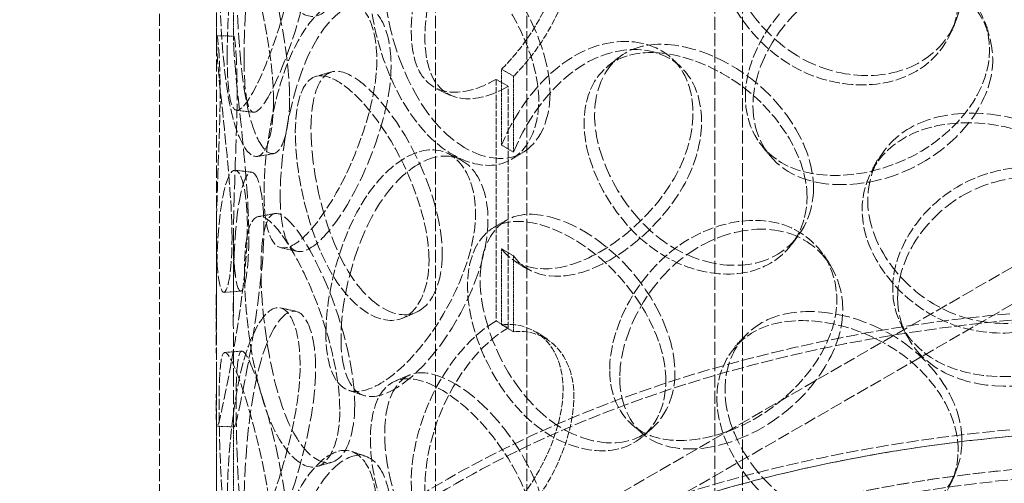
# Model space of a CAD drawing. Units: millimetres. Extents: x -894 to 4983, y 15233 to 18463.
# Drawn here: x 3786 to 3959, y 16951 to 17032 of the extents above; entities that cross this region are included whole.
import ezdxf

# ---------------------------------------------------------------- set-up
doc = ezdxf.new("R2010")
doc.units = ezdxf.units.MM
doc.linetypes.add('DASHED', pattern=[0.2068, 0.1655, -0.0413])
doc.layers.add('Hidden (ISO)', color=1, linetype='DASHED', lineweight=18)

msp = doc.modelspace()

# ---------------------------------------------------------------- linework, layer by layer
at = {"layer": 'Hidden (ISO)', "ltscale": 13.274168}
for p, q in [((3858.65, 16857.63), (3858.65, 17429.18)), ((3874.65, 16857.63), (3874.65, 17429.18))]:
    msp.add_line(p, q, dxfattribs=at)
at = {"layer": 'Hidden (ISO)', "ltscale": 12.894906}
for p, q in [((3810.15, 16857.63), (3810.15, 17347.53)), ((3820.15, 16857.63), (3820.15, 17347.53)), ((3987.65, 17004.6), (3733.09, 16857.63)), ((3987.65, 16998.07), (3733.09, 16851.1))]:
    msp.add_line(p, q, dxfattribs=at)
at = {"layer": 'Hidden (ISO)', "ltscale": 13.815971}
for p, q in [((3907.65, 16884.57), (3907.65, 17129.52)), ((3912.55, 16884.57), (3912.55, 17129.52))]:
    msp.add_line(p, q, dxfattribs=at)
at = {"layer": 'Hidden (ISO)', "ltscale": 2.155738}
for p, q in [((3820.15, 17028.41), (3820.15, 17042.28)), ((3823.15, 17028.41), (3823.15, 17042.28)), ((3820.15, 16979.98), (3820.15, 16993.85)), ((3823.15, 16979.98), (3823.15, 16993.85)), ((3820.15, 16949.21), (3820.15, 16963.08)), ((3823.15, 16949.21), (3823.15, 16963.08))]:
    msp.add_line(p, q, dxfattribs=at)
at = {"layer": 'Hidden (ISO)', "ltscale": 0.380655}
for p, q in [((3872.35, 17022.13), (3870.24, 17023.36)), ((3869.28, 17021.58), (3871.4, 17020.36)), ((3870.24, 17010.02), (3872.35, 17008.78)), ((3872.35, 16990.55), (3870.24, 16991.79)), ((3871.4, 16977.9), (3869.28, 16979.12)), ((3870.24, 16978.45), (3872.35, 16977.21))]:
    msp.add_line(p, q, dxfattribs=at)
at = {"layer": 'Hidden (ISO)', "ltscale": 2.073867}
for p, q in [((3870.24, 17010.02), (3870.24, 17023.36)), ((3872.35, 17022.13), (3872.35, 17008.78)), ((3870.24, 16978.45), (3870.24, 16991.79)), ((3872.35, 16990.55), (3872.35, 16977.21))]:
    msp.add_line(p, q, dxfattribs=at)
at = {"layer": 'Hidden (ISO)', "ltscale": 6.599655}
for p, q in [((3869.28, 17021.58), (3869.28, 16979.12)), ((3871.4, 16977.9), (3871.4, 17020.36))]:
    msp.add_line(p, q, dxfattribs=at)
at = {"layer": 'Hidden (ISO)', "ltscale": 0.012592}
for centre, major_axis, start_param, end_param in [((3869.28, 17039.95), (11.25, 19.49), 3.922546, 3.926991), ((3871.4, 17038.73), (-11.25, -19.49), 0.780954, 0.785398), ((3869.28, 16960.75), (-11.25, -19.49), 3.926991, 3.931435), ((3871.4, 16959.53), (11.25, 19.49), 0.785398, 0.789843)]:
    msp.add_ellipse(centre, major_axis=major_axis, ratio=0.57735, start_param=start_param, end_param=end_param, dxfattribs=at)
at = {"layer": 'Hidden (ISO)', "ltscale": 12.985076}
for centre in [(3987.65, 16878.04), (3987.65, 16857.63)]:
    msp.add_ellipse(centre, major_axis=(-179.5, 0), ratio=0.57735, dxfattribs=at)
at = {"layer": 'Hidden (ISO)', "ltscale": 12.840396}
for centre, major_axis in [((3987.65, 16878.04), (-177.5, 0)), ((3987.65, 16857.63), (177.5, 0)), ((3987.65, 16857.63), (-177.5, 0))]:
    msp.add_ellipse(centre, major_axis=major_axis, ratio=0.57735, dxfattribs=at)
at = {"layer": 'Hidden (ISO)', "ltscale": 13.030946}
msp.add_ellipse((3987.65, 16857.63), major_axis=(-167.5, 0), ratio=0.57735, start_param=5.497787, end_param=11.772246, dxfattribs=at)
at = {"layer": 'Hidden (ISO)', "ltscale": 13.309458}
msp.add_ellipse((3987.65, 16857.63), major_axis=(-164.5, 0), ratio=0.57735, start_param=5.497787, end_param=11.772246, dxfattribs=at)
at = {"layer": 'Hidden (ISO)', "ltscale": 13.049069}
msp.add_ellipse((3987.65, 16857.63), major_axis=(167.5, 0), ratio=0.57735, dxfattribs=at)
at = {"layer": 'Hidden (ISO)', "ltscale": 11.424609}
for points in [[(3841.83, 17042.74), (3841.83, 17037.82), (3840.53, 17034.2), (3838.53, 17033.04), (3835.78, 17031.45), (3831.97, 17034.77), (3829.39, 17041.33), (3826.83, 17047.84), (3825.4, 17057.16), (3825.13, 17064.44), (3824.86, 17071.77), (3825.69, 17076.67), (3827.74, 17076.69), (3829.73, 17076.72), (3833.05, 17072.22), (3836.13, 17065.47), (3839.29, 17058.54), (3841.83, 17049.48), (3841.83, 17042.74)], [(3822.06, 17025.7), (3822.06, 17020.77), (3822.41, 17017.35), (3823.25, 17016.42), (3824.4, 17015.14), (3826.72, 17018.76), (3829.29, 17025.32), (3831.84, 17031.83), (3834.32, 17040.95), (3834.78, 17048.18), (3835.24, 17055.48), (3833.53, 17060.55), (3831.08, 17060.66), (3828.7, 17060.76), (3825.99, 17056.14), (3824.38, 17049.09), (3822.72, 17041.86), (3822.06, 17032.43), (3822.06, 17025.7)], [(3950.39, 17035.64), (3950.39, 17030.72), (3947.87, 17026.13), (3943.64, 17023.38), (3937.82, 17019.6), (3928.9, 17019.67), (3921.65, 17023.73), (3914.46, 17027.74), (3909.19, 17035.36), (3908.21, 17042.32), (3907.22, 17049.33), (3910.59, 17055.3), (3916.84, 17057.44), (3922.91, 17059.52), (3931.51, 17058.07), (3938.42, 17053.86), (3945.51, 17049.55), (3950.39, 17042.38), (3950.39, 17035.64)], [(3830.19, 17017.75), (3830.19, 17012.82), (3829.27, 17009.31), (3827.95, 17008.31), (3826.13, 17006.94), (3823.8, 17010.56), (3822.48, 17017.31), (3821.18, 17023.99), (3820.74, 17033.41), (3820.66, 17040.7), (3820.57, 17048.06), (3820.75, 17052.9), (3821.69, 17052.78), (3822.6, 17052.67), (3824.44, 17047.93), (3826.4, 17040.93), (3828.4, 17033.75), (3830.19, 17024.48), (3830.19, 17017.75)], [(3876.76, 17017.85), (3876.76, 17012.92), (3874.8, 17008.99), (3871.63, 17007.33), (3867.28, 17005.05), (3860.87, 17007.38), (3856, 17013.22), (3851.16, 17019), (3847.91, 17027.88), (3847.3, 17035.07), (3846.69, 17042.32), (3848.71, 17047.49), (3852.81, 17048.11), (3856.78, 17048.71), (3862.73, 17045.12), (3867.78, 17039.15), (3872.96, 17033.03), (3876.76, 17024.58), (3876.76, 17017.85)], [(3913.03, 17018.51), (3913.03, 17013.58), (3915.32, 17009.37), (3919.33, 17006.98), (3924.84, 17003.71), (3933.62, 17004), (3941.2, 17007.52), (3948.71, 17011.01), (3954.61, 17017.62), (3955.71, 17024.39), (3956.81, 17031.22), (3952.97, 17037.95), (3946.28, 17040.79), (3939.8, 17043.55), (3931.01, 17042.38), (3924.32, 17037.83), (3917.46, 17033.15), (3913.03, 17025.24), (3913.03, 17018.51)], [(3828.52, 17001.73), (3828.52, 16996.8), (3829.29, 16993.33), (3830.84, 16992.28), (3832.96, 16990.85), (3836.75, 16994.17), (3840.52, 17000.43), (3844.26, 17006.64), (3847.61, 17015.47), (3848.23, 17022.66), (3848.85, 17029.9), (3846.59, 17035.16), (3843.11, 17035.55), (3839.73, 17035.93), (3835.59, 17031.65), (3832.83, 17024.81), (3830, 17017.8), (3828.52, 17008.46), (3828.52, 17001.73)], [(3822.9, 16993.66), (3822.9, 16988.73), (3822.4, 16985.3), (3821.78, 16984.39), (3820.94, 16983.14), (3820.15, 16986.91), (3820.15, 16993.72), (3820.14, 17000.48), (3820.7, 17009.89), (3820.8, 17017.18), (3820.9, 17024.53), (3820.43, 17029.39), (3820.22, 17029.24), (3820.02, 17029.09), (3820.34, 17024.24), (3821.11, 17017.11), (3821.91, 17009.8), (3822.9, 17000.39), (3822.9, 16993.66)], [(3923.86, 17000.91), (3923.86, 16995.98), (3921.46, 16991.63), (3917.47, 16989.28), (3912, 16986.04), (3903.69, 16986.95), (3897.06, 16991.67), (3890.48, 16996.35), (3885.76, 17004.45), (3884.88, 17011.49), (3883.99, 17018.59), (3886.99, 17024.26), (3892.67, 17025.82), (3898.19, 17027.34), (3906.12, 17025.1), (3912.58, 17020.25), (3919.21, 17015.27), (3923.86, 17007.64), (3923.86, 17000.91)], [(3857.49, 16989.86), (3857.49, 16984.93), (3855.84, 16981.17), (3853.22, 16979.79), (3849.62, 16977.89), (3844.44, 16980.78), (3840.66, 16987.04), (3836.91, 16993.23), (3834.54, 17002.38), (3834.1, 17009.62), (3833.65, 17016.92), (3835.09, 17021.93), (3838.21, 17022.2), (3841.23, 17022.46), (3845.93, 17018.36), (3850.05, 17011.95), (3854.28, 17005.37), (3857.49, 16996.59), (3857.49, 16989.86)], [(3977.96, 16993.78), (3977.96, 16988.86), (3975.39, 16984.02), (3971.02, 16980.86), (3965.01, 16976.51), (3955.73, 16975.71), (3948.06, 16979.04), (3940.46, 16982.35), (3934.79, 16989.44), (3933.73, 16996.3), (3932.67, 17003.21), (3936.32, 17009.52), (3942.96, 17012.28), (3949.41, 17014.96), (3958.46, 17014.36), (3965.63, 17010.83), (3972.97, 17007.21), (3977.96, 17000.52), (3977.96, 16993.78)], [(3839.39, 16976.93), (3839.39, 16972), (3840.55, 16968.43), (3842.76, 16967.21), (3845.78, 16965.53), (3850.95, 16968.42), (3855.81, 16974.27), (3860.64, 16980.06), (3864.77, 16988.53), (3865.53, 16995.65), (3866.3, 17002.83), (3863.55, 17008.33), (3859.13, 17009.1), (3854.83, 17009.85), (3849.38, 17006.03), (3845.56, 16999.51), (3841.63, 16992.82), (3839.39, 16983.67), (3839.39, 16976.93)], [(3938.9, 16984.85), (3938.9, 16979.92), (3941.36, 16975.48), (3945.61, 16972.7), (3951.44, 16968.88), (3960.66, 16968.3), (3968.5, 16971.08), (3976.27, 16973.83), (3982.27, 16979.86), (3983.39, 16986.53), (3984.51, 16993.25), (3980.61, 17000.36), (3973.74, 17003.85), (3967.07, 17007.25), (3957.93, 17006.94), (3950.88, 17003.04), (3943.65, 16999.05), (3938.9, 16991.58), (3938.9, 16984.85)], [(3820.16, 16970.06), (3820.16, 16965.13), (3820.09, 16961.72), (3820.2, 16960.84), (3820.36, 16959.63), (3821.14, 16963.39), (3822.44, 16970.14), (3823.72, 16976.83), (3825.27, 16986.14), (3825.55, 16993.42), (3825.83, 17000.75), (3824.73, 17005.69), (3823.38, 17005.61), (3822.07, 17005.53), (3820.86, 17000.73), (3820.43, 16993.58), (3820, 16986.25), (3820.16, 16976.79), (3820.16, 16970.06)], [(3841.83, 16963.54), (3841.83, 16958.62), (3840.53, 16955), (3838.53, 16953.84), (3835.78, 16952.25), (3831.97, 16955.57), (3829.39, 16962.13), (3826.83, 16968.64), (3825.4, 16977.96), (3825.13, 16985.24), (3824.86, 16992.57), (3825.69, 16997.47), (3827.74, 16997.49), (3829.73, 16997.52), (3833.05, 16993.02), (3836.13, 16986.27), (3839.29, 16979.34), (3841.83, 16970.28), (3841.83, 16963.54)], [(3899.08, 16968.65), (3899.08, 16963.72), (3896.88, 16959.59), (3893.25, 16957.6), (3888.27, 16954.87), (3880.81, 16956.53), (3874.97, 16961.85), (3869.19, 16967.13), (3865.14, 16975.65), (3864.39, 16982.77), (3863.63, 16989.96), (3866.18, 16995.35), (3871.13, 16996.41), (3875.94, 16997.43), (3882.98, 16994.46), (3888.82, 16989.02), (3894.8, 16983.44), (3899.08, 16975.38), (3899.08, 16968.65)], [(3889.22, 16970.58), (3889.22, 16965.65), (3891.28, 16961.64), (3894.94, 16959.63), (3899.96, 16956.86), (3908.07, 16957.97), (3915.18, 16962.2), (3922.23, 16966.39), (3927.87, 16973.55), (3928.91, 16980.42), (3929.97, 16987.35), (3926.28, 16993.73), (3919.97, 16995.94), (3913.84, 16998.09), (3905.66, 16996.11), (3899.51, 16990.93), (3893.2, 16985.62), (3889.22, 16977.31), (3889.22, 16970.58)], [(3822.06, 16946.5), (3822.06, 16941.57), (3822.41, 16938.15), (3823.25, 16937.22), (3824.4, 16935.94), (3826.72, 16939.56), (3829.29, 16946.12), (3831.84, 16952.63), (3834.32, 16961.74), (3834.78, 16968.98), (3835.24, 16976.28), (3833.53, 16981.35), (3831.08, 16981.46), (3828.7, 16981.56), (3825.99, 16976.94), (3824.38, 16969.89), (3822.72, 16962.66), (3822.06, 16953.23), (3822.06, 16946.5)], [(3950.39, 16956.44), (3950.39, 16951.52), (3947.87, 16946.93), (3943.64, 16944.18), (3937.82, 16940.4), (3928.9, 16940.47), (3921.65, 16944.53), (3914.46, 16948.54), (3909.19, 16956.16), (3908.21, 16963.12), (3907.22, 16970.13), (3910.59, 16976.1), (3916.84, 16978.24), (3922.91, 16980.32), (3931.51, 16978.87), (3938.42, 16974.66), (3945.51, 16970.35), (3950.39, 16963.18), (3950.39, 16956.44)], [(3830.19, 16938.55), (3830.19, 16933.62), (3829.27, 16930.11), (3827.95, 16929.11), (3826.13, 16927.74), (3823.8, 16931.36), (3822.48, 16938.11), (3821.18, 16944.79), (3820.74, 16954.21), (3820.66, 16961.5), (3820.57, 16968.86), (3820.75, 16973.7), (3821.69, 16973.58), (3822.6, 16973.47), (3824.44, 16968.73), (3826.4, 16961.73), (3828.4, 16954.55), (3830.19, 16945.28), (3830.19, 16938.55)], [(3876.76, 16938.65), (3876.76, 16933.72), (3874.8, 16929.79), (3871.63, 16928.13), (3867.28, 16925.85), (3860.87, 16928.18), (3856, 16934.02), (3851.16, 16939.8), (3847.91, 16948.68), (3847.3, 16955.87), (3846.69, 16963.12), (3848.71, 16968.29), (3852.81, 16968.91), (3856.78, 16969.51), (3862.73, 16965.92), (3867.78, 16959.95), (3872.96, 16953.83), (3876.76, 16945.38), (3876.76, 16938.65)], [(3828.52, 16922.53), (3828.52, 16917.6), (3829.29, 16914.13), (3830.84, 16913.08), (3832.96, 16911.65), (3836.75, 16914.97), (3840.52, 16921.23), (3844.26, 16927.44), (3847.61, 16936.27), (3848.23, 16943.46), (3848.85, 16950.7), (3846.59, 16955.96), (3843.11, 16956.35), (3839.73, 16956.73), (3835.59, 16952.45), (3832.83, 16945.61), (3830, 16938.6), (3828.52, 16929.26), (3828.52, 16922.53)]]:
    msp.add_open_spline(points, degree=3, knots=[-1, -1, -1, -1, -0.871892, -0.871892, -0.871892, -0.695895, -0.695895, -0.695895, -0.52149, -0.52149, -0.52149, -0.345631, -0.345631, -0.345631, -0.174983, -0.174983, -0.174983, 0, 0, 0, 0], dxfattribs=at)
at = {"layer": 'Hidden (ISO)', "ltscale": 15.095755}
for points in [[(3825.02, 17025.44), (3825.02, 17032.17), (3825.67, 17041.55), (3827.3, 17048.71), (3828.88, 17055.68), (3831.55, 17060.2), (3833.89, 17060.04), (3836.3, 17059.87), (3837.97, 17054.76), (3837.51, 17047.47), (3837.07, 17040.25), (3834.63, 17031.19), (3832.13, 17024.76), (3829.6, 17018.27), (3827.33, 17014.75), (3826.19, 17016.09), (3825.37, 17017.06), (3825.02, 17020.51), (3825.02, 17025.44)], [(3951.06, 17037.33), (3951.06, 17044.07), (3946.26, 17051.22), (3939.31, 17055.52), (3932.52, 17059.7), (3924.07, 17061.12), (3918.11, 17059.01), (3911.97, 17056.84), (3908.66, 17050.85), (3909.63, 17043.84), (3910.6, 17036.89), (3915.77, 17029.3), (3922.83, 17025.32), (3929.95, 17021.3), (3938.71, 17021.25), (3944.43, 17025.05), (3948.59, 17027.81), (3951.06, 17032.4), (3951.06, 17037.33)], [(3833.01, 17018.34), (3833.01, 17025.07), (3831.25, 17034.29), (3829.28, 17041.39), (3827.36, 17048.32), (3825.55, 17052.97), (3824.66, 17053.02), (3823.74, 17053.07), (3823.56, 17048.18), (3823.65, 17040.84), (3823.73, 17033.56), (3824.16, 17024.2), (3825.44, 17017.59), (3826.73, 17010.93), (3829.02, 17007.4), (3830.81, 17008.84), (3832.11, 17009.88), (3833.01, 17013.41), (3833.01, 17018.34)], [(3878.74, 17019.15), (3878.74, 17025.88), (3875.01, 17034.29), (3869.93, 17040.36), (3864.97, 17046.27), (3859.12, 17049.79), (3855.22, 17049.14), (3851.2, 17048.46), (3849.21, 17043.25), (3849.82, 17036.01), (3850.41, 17028.83), (3853.61, 17020.01), (3858.35, 17014.29), (3863.15, 17008.52), (3869.44, 17006.26), (3873.71, 17008.58), (3876.82, 17010.27), (3878.74, 17014.22), (3878.74, 17019.15)], [(3914.37, 17016.96), (3914.37, 17023.69), (3918.71, 17031.58), (3925.45, 17036.22), (3932.03, 17040.75), (3940.65, 17041.89), (3947.02, 17039.12), (3953.59, 17036.26), (3957.36, 17029.51), (3956.28, 17022.69), (3955.2, 17015.92), (3949.41, 17009.33), (3942.03, 17005.86), (3934.59, 17002.36), (3925.96, 17002.1), (3920.55, 17005.4), (3916.62, 17007.8), (3914.37, 17012.03), (3914.37, 17016.96)], [(3831.37, 17001.19), (3831.37, 17007.92), (3832.82, 17017.21), (3835.6, 17024.15), (3838.31, 17030.92), (3842.38, 17035.12), (3845.7, 17034.68), (3849.12, 17034.23), (3851.34, 17028.93), (3850.73, 17021.7), (3850.12, 17014.52), (3846.82, 17005.74), (3843.15, 16999.61), (3839.45, 16993.42), (3835.73, 16990.18), (3833.65, 16991.67), (3832.13, 16992.76), (3831.37, 16996.26), (3831.37, 17001.19)], [(3825.85, 16993.97), (3825.85, 17000.71), (3824.88, 17010.06), (3824.1, 17017.3), (3823.33, 17024.35), (3823.02, 17029.1), (3823.22, 17029.18), (3823.43, 17029.27), (3823.88, 17024.37), (3823.79, 17017.02), (3823.69, 17009.74), (3823.14, 17000.4), (3823.15, 16993.73), (3823.15, 16986.99), (3823.93, 16983.32), (3824.76, 16984.63), (3825.36, 16985.58), (3825.85, 16989.05), (3825.85, 16993.97)], [(3925, 17002.51), (3925, 17009.24), (3920.44, 17016.85), (3913.93, 17021.79), (3907.58, 17026.61), (3899.79, 17028.81), (3894.37, 17027.25), (3888.79, 17025.64), (3885.85, 17019.95), (3886.72, 17012.86), (3887.58, 17005.82), (3892.22, 16997.76), (3898.68, 16993.12), (3905.2, 16988.45), (3913.35, 16987.59), (3918.73, 16990.85), (3922.65, 16993.22), (3925, 16997.58), (3925, 17002.51)], [(3859.82, 16990.95), (3859.82, 16997.68), (3856.67, 17006.42), (3852.52, 17012.93), (3848.47, 17019.28), (3843.85, 17023.31), (3840.89, 17022.98), (3837.83, 17022.64), (3836.4, 17017.6), (3836.85, 17010.31), (3837.28, 17003.08), (3839.61, 16993.99), (3843.29, 16987.87), (3847.01, 16981.68), (3852.1, 16978.88), (3855.63, 16980.82), (3858.2, 16982.24), (3859.82, 16986.02), (3859.82, 16990.95)], [(3978.13, 16995.51), (3978.13, 17002.25), (3973.24, 17008.94), (3966.02, 17012.55), (3958.98, 17016.07), (3950.1, 17016.65), (3943.76, 17013.95), (3937.24, 17011.17), (3933.65, 17004.85), (3934.7, 16997.94), (3935.74, 16991.08), (3941.31, 16984.01), (3948.77, 16980.73), (3956.3, 16977.41), (3965.42, 16978.23), (3971.31, 16982.58), (3975.61, 16985.75), (3978.13, 16990.58), (3978.13, 16995.51)], [(3842.04, 16976.13), (3842.04, 16982.86), (3844.25, 16991.96), (3848.1, 16998.59), (3851.86, 17005.05), (3857.21, 17008.79), (3861.43, 17007.99), (3865.77, 17007.17), (3868.48, 17001.63), (3867.72, 16994.46), (3866.97, 16987.35), (3862.91, 16978.92), (3858.18, 16973.2), (3853.4, 16967.42), (3848.32, 16964.61), (3845.35, 16966.34), (3843.19, 16967.6), (3842.04, 16971.2), (3842.04, 16976.13)], [(3823.16, 16970.09), (3823.16, 16976.82), (3823, 16986.22), (3823.43, 16993.48), (3823.85, 17000.55), (3825.04, 17005.26), (3826.33, 17005.27), (3827.65, 17005.28), (3828.73, 17000.3), (3828.45, 16992.98), (3828.17, 16985.72), (3826.66, 16976.47), (3825.39, 16969.86), (3824.12, 16963.19), (3823.36, 16959.52), (3823.2, 16960.79), (3823.09, 16961.72), (3823.16, 16965.16), (3823.16, 16970.09)], [(3939.77, 16983.19), (3939.77, 16989.93), (3944.44, 16997.38), (3951.54, 17001.36), (3958.47, 17005.24), (3967.44, 17005.53), (3973.99, 17002.13), (3980.74, 16998.63), (3984.57, 16991.52), (3983.46, 16984.8), (3982.37, 16978.13), (3976.47, 16972.11), (3968.84, 16969.36), (3961.15, 16966.59), (3952.09, 16967.19), (3946.36, 16971.02), (3942.18, 16973.81), (3939.77, 16978.26), (3939.77, 16983.19)], [(3844.44, 16964.4), (3844.44, 16971.13), (3841.95, 16980.15), (3838.85, 16987), (3835.82, 16993.69), (3832.56, 16998.1), (3830.6, 16998.01), (3828.59, 16997.92), (3827.77, 16992.98), (3828.04, 16985.66), (3828.31, 16978.39), (3829.71, 16969.13), (3832.22, 16962.7), (3834.76, 16956.22), (3838.5, 16952.98), (3841.2, 16954.63), (3843.16, 16955.83), (3844.44, 16959.47), (3844.44, 16964.4)], [(3900.67, 16970.12), (3900.67, 16976.85), (3896.46, 16984.88), (3890.59, 16990.42), (3884.85, 16995.82), (3877.94, 16998.72), (3873.22, 16997.65), (3868.35, 16996.55), (3865.85, 16991.12), (3866.6, 16983.95), (3867.34, 16976.83), (3871.31, 16968.36), (3876.99, 16963.14), (3882.72, 16957.87), (3890.05, 16956.27), (3894.94, 16959.03), (3898.5, 16961.05), (3900.67, 16965.19), (3900.67, 16970.12)], [(3890.98, 16969.18), (3890.98, 16975.91), (3894.9, 16984.19), (3901.09, 16989.46), (3907.12, 16994.6), (3915.17, 16996.54), (3921.18, 16994.36), (3927.37, 16992.11), (3931, 16985.73), (3929.96, 16978.8), (3928.94, 16971.93), (3923.4, 16964.79), (3916.48, 16960.64), (3909.5, 16956.44), (3901.53, 16955.39), (3896.6, 16958.19), (3893.01, 16960.23), (3890.98, 16964.25), (3890.98, 16969.18)], [(3951.06, 16958.13), (3951.06, 16964.87), (3946.26, 16972.02), (3939.31, 16976.32), (3932.52, 16980.5), (3924.07, 16981.92), (3918.11, 16979.81), (3911.97, 16977.64), (3908.66, 16971.65), (3909.63, 16964.64), (3910.6, 16957.69), (3915.77, 16950.1), (3922.83, 16946.12), (3929.95, 16942.1), (3938.71, 16942.05), (3944.43, 16945.85), (3948.59, 16948.61), (3951.06, 16953.2), (3951.06, 16958.13)], [(3825.02, 16946.24), (3825.02, 16952.97), (3825.67, 16962.35), (3827.3, 16969.51), (3828.88, 16976.48), (3831.55, 16981), (3833.89, 16980.84), (3836.3, 16980.67), (3837.97, 16975.56), (3837.51, 16968.27), (3837.07, 16961.05), (3834.63, 16951.99), (3832.13, 16945.56), (3829.6, 16939.07), (3827.33, 16935.55), (3826.19, 16936.89), (3825.37, 16937.86), (3825.02, 16941.31), (3825.02, 16946.24)], [(3833.01, 16939.14), (3833.01, 16945.87), (3831.25, 16955.09), (3829.28, 16962.19), (3827.36, 16969.12), (3825.55, 16973.77), (3824.66, 16973.82), (3823.74, 16973.87), (3823.56, 16968.98), (3823.65, 16961.64), (3823.73, 16954.36), (3824.16, 16945), (3825.44, 16938.39), (3826.73, 16931.73), (3829.02, 16928.2), (3830.81, 16929.64), (3832.11, 16930.68), (3833.01, 16934.21), (3833.01, 16939.14)], [(3878.74, 16939.95), (3878.74, 16946.68), (3875.01, 16955.09), (3869.93, 16961.16), (3864.97, 16967.07), (3859.12, 16970.59), (3855.22, 16969.94), (3851.2, 16969.26), (3849.21, 16964.05), (3849.82, 16956.81), (3850.41, 16949.63), (3853.61, 16940.81), (3858.35, 16935.09), (3863.15, 16929.32), (3869.44, 16927.06), (3873.71, 16929.38), (3876.82, 16931.07), (3878.74, 16935.02), (3878.74, 16939.95)], [(3831.37, 16921.99), (3831.37, 16928.72), (3832.82, 16938), (3835.6, 16944.95), (3838.31, 16951.72), (3842.38, 16955.92), (3845.7, 16955.48), (3849.12, 16955.03), (3851.34, 16949.73), (3850.73, 16942.5), (3850.12, 16935.32), (3846.82, 16926.54), (3843.15, 16920.41), (3839.45, 16914.22), (3835.73, 16910.98), (3833.65, 16912.47), (3832.13, 16913.56), (3831.37, 16917.06), (3831.37, 16921.99)]]:
    msp.add_open_spline(points, degree=3, knots=[0, 0, 0, 0, 0.174983, 0.174983, 0.174983, 0.345631, 0.345631, 0.345631, 0.52149, 0.52149, 0.52149, 0.695895, 0.695895, 0.695895, 0.871892, 0.871892, 0.871892, 1, 1, 1, 1], dxfattribs=at)
at = {"layer": 'Hidden (ISO)', "ltscale": 11.392877}
for points in [[(3869.21, 17058.28), (3864.28, 17055.41), (3859.79, 17049.61), (3857.16, 17043.22), (3853.99, 17035.5), (3853.5, 17027.29), (3855.83, 17022.93), (3858.14, 17018.62), (3863.32, 17018.17), (3869.21, 17021.54)], [(3869.21, 16979.08), (3864.28, 16976.21), (3859.79, 16970.41), (3857.16, 16964.02), (3853.99, 16956.3), (3853.5, 16948.09), (3855.83, 16943.73), (3858.14, 16939.42), (3863.32, 16938.97), (3869.21, 16942.34)]]:
    msp.add_open_spline(points, degree=3, knots=[-1, -1, -1, -1, -0.706024, -0.706024, -0.706024, -0.350951, -0.350951, -0.350951, 0, 0, 0, 0], dxfattribs=at)
at = {"layer": 'Hidden (ISO)', "ltscale": 6.881079}
for points in [[(3870.24, 17023.36), (3871.68, 17024.81), (3873.06, 17026.42), (3874.32, 17028.15), (3879.18, 17034.8), (3881.9, 17043.18), (3880.77, 17049.24), (3879.71, 17054.91), (3875.38, 17058.28), (3870.24, 17057.65)], [(3870.24, 16944.16), (3871.68, 16945.61), (3873.06, 16947.22), (3874.32, 16948.95), (3879.18, 16955.6), (3881.9, 16963.98), (3880.77, 16970.04), (3879.71, 16975.71), (3875.38, 16979.08), (3870.24, 16978.45)]]:
    msp.add_open_spline(points, degree=3, knots=[-0.9731917, -0.9731917, -0.9731917, -0.9731917, -0.8610225, -0.8610225, -0.8610225, -0.4299522, -0.4299522, -0.4299522, -0.0268083, -0.0268083, -0.0268083, -0.0268083], dxfattribs=at)
at = {"layer": 'Hidden (ISO)', "ltscale": 11.290751}
for points in [[(3871.33, 17020.31), (3865.55, 17017.01), (3860.46, 17017.52), (3858.19, 17021.86), (3855.9, 17026.25), (3856.38, 17034.45), (3859.5, 17042.13), (3862.08, 17048.49), (3866.49, 17054.24), (3871.33, 17057.06)], [(3871.33, 16941.11), (3865.55, 16937.81), (3860.46, 16938.32), (3858.19, 16942.66), (3855.9, 16947.05), (3856.38, 16955.25), (3859.5, 16962.93), (3862.08, 16969.29), (3866.49, 16975.04), (3871.33, 16977.86)]]:
    msp.add_open_spline(points, degree=3, knots=[0, 0, 0, 0, 0.350951, 0.350951, 0.350951, 0.706024, 0.706024, 0.706024, 1, 1, 1, 1], dxfattribs=at)
at = {"layer": 'Hidden (ISO)', "ltscale": 6.836548}
for points in [[(3872.35, 17056.41), (3877.39, 17056.99), (3881.64, 17053.59), (3882.68, 17047.91), (3883.79, 17041.84), (3881.12, 17033.48), (3876.35, 17026.88), (3875.11, 17025.16), (3873.76, 17023.56), (3872.35, 17022.13)], [(3872.35, 16977.21), (3877.39, 16977.79), (3881.64, 16974.39), (3882.68, 16968.71), (3883.79, 16962.64), (3881.12, 16954.28), (3876.35, 16947.68), (3875.11, 16945.96), (3873.76, 16944.36), (3872.35, 16942.93)]]:
    msp.add_open_spline(points, degree=3, knots=[0.0268083, 0.0268083, 0.0268083, 0.0268083, 0.4299522, 0.4299522, 0.4299522, 0.8610225, 0.8610225, 0.8610225, 0.9731917, 0.9731917, 0.9731917, 0.9731917], dxfattribs=at)
at = {"layer": 'Hidden (ISO)', "ltscale": 0.380989}
for points in [[(3949.99, 17031.77), (3949.77, 17031.24), (3949.56, 17030.71), (3949.34, 17030.18)], [(3949.99, 16952.57), (3949.77, 16952.04), (3949.56, 16951.51), (3949.34, 16950.98)]]:
    msp.add_open_spline(points, degree=3, dxfattribs=at)
at = {"layer": 'Hidden (ISO)', "ltscale": 0.380906}
msp.add_open_spline([(3955.13, 17031.62), (3955.31, 17031.08), (3955.5, 17030.54), (3955.68, 17030)], degree=3, dxfattribs=at)
at = {"layer": 'Hidden (ISO)', "ltscale": 0.381434}
msp.add_open_spline([(3820.23, 17029.24), (3821.23, 17029.22), (3822.23, 17029.2), (3823.23, 17029.18)], degree=3, dxfattribs=at)
at = {"layer": 'Hidden (ISO)', "ltscale": 12.721057}
msp.add_open_spline([(3870.24, 16991.79), (3872.9, 16988.18), (3877.91, 16987.28), (3883.65, 16989.43), (3890.29, 16991.91), (3897.57, 16998.3), (3901.24, 17005.5), (3904.83, 17012.54), (3904.67, 17020.17), (3900.87, 17024.5), (3896.98, 17028.93), (3889.61, 17029.53), (3883.04, 17025.71), (3877.54, 17022.51), (3872.8, 17016.39), (3870.24, 17010.02)], degree=3, knots=[-0.9729541, -0.9729541, -0.9729541, -0.9729541, -0.7977122, -0.7977122, -0.7977122, -0.5954244, -0.5954244, -0.5954244, -0.3978602, -0.3978602, -0.3978602, -0.1959889, -0.1959889, -0.1959889, -0.0270459, -0.0270459, -0.0270459, -0.0270459], dxfattribs=at)
at = {"layer": 'Hidden (ISO)', "ltscale": 12.587771}
msp.add_open_spline([(3872.35, 17008.78), (3874.86, 17015.13), (3879.51, 17021.2), (3884.91, 17024.35), (3891.37, 17028.12), (3898.6, 17027.47), (3902.42, 17023.02), (3906.16, 17018.67), (3906.31, 17011.03), (3902.79, 17004.02), (3899.19, 16996.84), (3892.03, 16990.5), (3885.52, 16988.07), (3879.87, 16985.97), (3874.95, 16986.91), (3872.35, 16990.55)], degree=3, knots=[0.0270459, 0.0270459, 0.0270459, 0.0270459, 0.1959889, 0.1959889, 0.1959889, 0.3978602, 0.3978602, 0.3978602, 0.5954244, 0.5954244, 0.5954244, 0.7977122, 0.7977122, 0.7977122, 0.9729541, 0.9729541, 0.9729541, 0.9729541], dxfattribs=at)
at = {"layer": 'Hidden (ISO)', "ltscale": 0.381409}
msp.add_open_spline([(3888.87, 17023.93), (3889.49, 17024.42), (3890.11, 17024.92), (3890.73, 17025.41)], degree=3, dxfattribs=at)
at = {"layer": 'Hidden (ISO)', "ltscale": 0.381564}
msp.add_open_spline([(3900.15, 17025.24), (3900.64, 17024.79), (3901.12, 17024.33), (3901.61, 17023.87)], degree=3, dxfattribs=at)
at = {"layer": 'Hidden (ISO)', "ltscale": 0.381441}
msp.add_open_spline([(3837.62, 17022.09), (3838.54, 17022.35), (3839.46, 17022.62), (3840.38, 17022.88)], degree=3, dxfattribs=at)
at = {"layer": 'Hidden (ISO)', "ltscale": 0.381455}
msp.add_open_spline([(3861.26, 17018.75), (3860.47, 17019.14), (3859.67, 17019.52), (3858.87, 17019.9)], degree=3, dxfattribs=at)
at = {"layer": 'Hidden (ISO)', "ltscale": 0.381425}
for points in [[(3826.69, 17015.79), (3825.7, 17015.91), (3824.71, 17016.03), (3823.72, 17016.15)], [(3821.63, 16973.59), (3822.63, 16973.66), (3823.63, 16973.74), (3824.63, 16973.82)]]:
    msp.add_open_spline(points, degree=3, dxfattribs=at)
at = {"layer": 'Hidden (ISO)', "ltscale": 0.381259}
msp.add_open_spline([(3917.3, 17008.21), (3916.85, 17008.77), (3916.39, 17009.32), (3915.94, 17009.87)], degree=3, dxfattribs=at)
at = {"layer": 'Hidden (ISO)', "ltscale": 0.381479}
msp.add_open_spline([(3830.13, 17008.51), (3829.19, 17008.35), (3828.25, 17008.19), (3827.31, 17008.02)], degree=3, dxfattribs=at)
at = {"layer": 'Hidden (ISO)', "ltscale": 0.381604}
msp.add_open_spline([(3860.9, 17008.52), (3861.62, 17008.16), (3862.35, 17007.8), (3863.07, 17007.44)], degree=3, dxfattribs=at)
at = {"layer": 'Hidden (ISO)', "ltscale": 0.381621}
msp.add_open_spline([(3874.02, 17008.76), (3873.36, 17008.36), (3872.71, 17007.97), (3872.05, 17007.57)], degree=3, dxfattribs=at)
at = {"layer": 'Hidden (ISO)', "ltscale": 0.381078}
msp.add_open_spline([(3935.34, 17005.82), (3935.67, 17006.4), (3936, 17006.98), (3936.33, 17007.56)], degree=3, dxfattribs=at)
at = {"layer": 'Hidden (ISO)', "ltscale": 0.381459}
msp.add_open_spline([(3823.49, 17005.6), (3824.46, 17005.49), (3825.43, 17005.38), (3826.4, 17005.26)], degree=3, dxfattribs=at)
at = {"layer": 'Hidden (ISO)', "ltscale": 0.381429}
for points in [[(3827.52, 16997.47), (3828.49, 16997.65), (3829.46, 16997.82), (3830.43, 16997.99)], [(3823.29, 16960.52), (3822.29, 16960.55), (3821.29, 16960.57), (3820.29, 16960.6)]]:
    msp.add_open_spline(points, degree=3, dxfattribs=at)
at = {"layer": 'Hidden (ISO)', "ltscale": 0.381451}
msp.add_open_spline([(3868.81, 16995.53), (3869.55, 16995.96), (3870.29, 16996.38), (3871.03, 16996.81)], degree=3, dxfattribs=at)
at = {"layer": 'Hidden (ISO)', "ltscale": 0.381384}
msp.add_open_spline([(3922.33, 16994.11), (3921.96, 16993.61), (3921.59, 16993.12), (3921.22, 16992.63)], degree=3, dxfattribs=at)
at = {"layer": 'Hidden (ISO)', "ltscale": 0.381433}
msp.add_open_spline([(3834.38, 16991.34), (3833.43, 16991.56), (3832.48, 16991.77), (3831.53, 16991.98)], degree=3, dxfattribs=at)
at = {"layer": 'Hidden (ISO)', "ltscale": 0.381315}
msp.add_open_spline([(3926.8, 16990.76), (3927.13, 16990.26), (3927.47, 16989.76), (3927.81, 16989.26)], degree=3, dxfattribs=at)
at = {"layer": 'Hidden (ISO)', "ltscale": 0.381447}
for points in [[(3874.81, 16988.19), (3874.09, 16988.63), (3873.38, 16989.07), (3872.66, 16989.51)], [(3846.05, 16966.02), (3845.16, 16966.33), (3844.28, 16966.63), (3843.39, 16966.93)]]:
    msp.add_open_spline(points, degree=3, dxfattribs=at)
at = {"layer": 'Hidden (ISO)', "ltscale": 0.381446}
msp.add_open_spline([(3824.41, 16984.35), (3823.43, 16984.28), (3822.44, 16984.21), (3821.46, 16984.14)], degree=3, dxfattribs=at)
at = {"layer": 'Hidden (ISO)', "ltscale": 0.381498}
msp.add_open_spline([(3831.43, 16981.41), (3832.34, 16981.21), (3833.25, 16981), (3834.17, 16980.8)], degree=3, dxfattribs=at)
at = {"layer": 'Hidden (ISO)', "ltscale": 0.381581}
msp.add_open_spline([(3855.14, 16980.59), (3854.37, 16980.26), (3853.59, 16979.93), (3852.82, 16979.6)], degree=3, dxfattribs=at)
at = {"layer": 'Hidden (ISO)', "ltscale": 0.381024}
msp.add_open_spline([(3941.32, 16976.61), (3941.02, 16977.19), (3940.72, 16977.78), (3940.42, 16978.36)], degree=3, dxfattribs=at)
at = {"layer": 'Hidden (ISO)', "ltscale": 0.381623}
msp.add_open_spline([(3876.42, 16977.15), (3877.05, 16976.75), (3877.68, 16976.34), (3878.31, 16975.93)], degree=3, dxfattribs=at)
at = {"layer": 'Hidden (ISO)', "ltscale": 0.381294}
msp.add_open_spline([(3911.19, 16974.58), (3911.68, 16975.13), (3912.16, 16975.67), (3912.64, 16976.22)], degree=3, dxfattribs=at)
at = {"layer": 'Hidden (ISO)', "ltscale": 0.381453}
msp.add_open_spline([(3851.55, 16968.56), (3852.39, 16968.91), (3853.23, 16969.26), (3854.07, 16969.61)], degree=3, dxfattribs=at)
at = {"layer": 'Hidden (ISO)', "ltscale": 0.381393}
msp.add_open_spline([(3895, 16959.3), (3894.41, 16959.81), (3893.81, 16960.31), (3893.22, 16960.81)], degree=3, dxfattribs=at)
at = {"layer": 'Hidden (ISO)', "ltscale": 0.381588}
msp.add_open_spline([(3896.64, 16960.23), (3896.12, 16959.78), (3895.6, 16959.33), (3895.09, 16958.88)], degree=3, dxfattribs=at)
at = {"layer": 'Hidden (ISO)', "ltscale": 0.381551}
msp.add_open_spline([(3843.97, 16956.16), (3844.8, 16955.87), (3845.63, 16955.59), (3846.46, 16955.3)], degree=3, dxfattribs=at)
at = {"layer": 'Hidden (ISO)', "ltscale": 0.381526}
msp.add_open_spline([(3840.43, 16954.29), (3839.55, 16954.04), (3838.68, 16953.79), (3837.81, 16953.54)], degree=3, dxfattribs=at)

doc.saveas('drawing.dxf')
